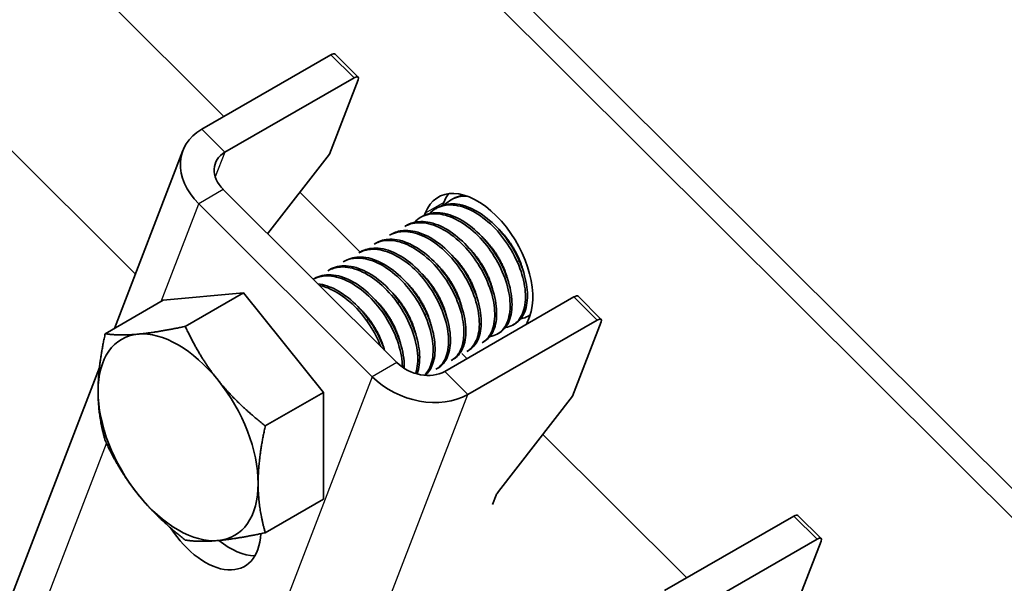
# Model space of a CAD drawing. Units: millimetres. Extents: x 24747 to 31047, y 29598 to 34053.
# Drawn here: x 26965 to 27018, y 31428 to 31459 of the extents above; entities that cross this region are included whole.
import ezdxf

# ---------------------------------------------------------------- set-up
doc = ezdxf.new("R2010")
doc.units = ezdxf.units.MM
doc.layers.add('Visible', color=7, linetype='Continuous', lineweight=35, true_color=0x22346e)
doc.layers.add('Visible Narrow', color=7, linetype='Continuous', lineweight=25, true_color=0x22346e)
doc.layers.add('ВИД', color=253, linetype='Continuous', lineweight=15)

msp = doc.modelspace()

# ---------------------------------------------------------------- linework, layer by layer
at = {"layer": 'Visible', "extrusion": (-0.707107, -0.407196, 0.578093)}
for p, q in [((27202.022, 31250.482), (26953.229, 31498.45)), ((27201.015, 31249.902), (26952.221, 31497.869)), ((26974.595, 31452.699), (26981.648, 31456.761)), ((26981.869, 31456.799), (26983.131, 31455.541)), ((26982.911, 31455.503), (26975.857, 31451.441)), ((26983.132, 31455.398), (26981.573, 31451.345)), ((26969.839, 31441.837), (26973.573, 31451.547)), ((26978.191, 31447.002), (26981.573, 31451.345)), ((26975.776, 31449.409), (26985.245, 31439.972)), ((26988.303, 31448.911), (26988.198, 31448.851)), ((26974.433, 31448.635), (26983.901, 31439.198)), ((26987.464, 31448.428), (26987.359, 31448.367)), ((26987.8, 31448.703), (26987.741, 31448.551)), ((26986.624, 31447.944), (26986.519, 31447.884)), ((26986.792, 31448.123), (26986.748, 31448.008)), ((26985.784, 31447.46), (26985.679, 31447.4)), ((26984.945, 31446.977), (26984.84, 31446.916)), ((26984.105, 31446.493), (26984, 31446.433)), ((26983.265, 31446.01), (26983.16, 31445.949)), ((26982.426, 31445.526), (26982.321, 31445.466)), ((26980.746, 31444.559), (26980.68, 31444.521)), ((26981.586, 31445.043), (26981.481, 31444.982)), ((26972.503, 31443.371), (26976.869, 31443.771)), ((26976.869, 31443.771), (26973.699, 31441.945)), ((26976.869, 31443.771), (26981.236, 31438.342)), ((26987.851, 31439.487), (26994.904, 31443.549)), ((26995.125, 31443.587), (26996.387, 31442.329)), ((26972.503, 31443.371), (26969.333, 31441.545)), ((26992.32, 31442.061), (26992.473, 31442.46)), ((26992.51, 31442.564), (26992.411, 31442.506)), ((26989.113, 31438.229), (26996.167, 31442.291)), ((26991.676, 31442.083), (26991.571, 31442.023)), ((26996.388, 31442.186), (26994.829, 31438.133)), ((26990.837, 31441.6), (26990.732, 31441.539)), ((26989.997, 31441.116), (26989.892, 31441.056)), ((26989.063, 31440.185), (26988.786, 31440.462)), ((26989.157, 31440.633), (26989.052, 31440.572)), ((26988.317, 31440.149), (26988.212, 31440.089)), ((26963.808, 31426.152), (26969.019, 31439.704)), ((26987.478, 31439.666), (26987.373, 31439.605)), ((26981.236, 31438.342), (26978.066, 31436.516)), ((26981.236, 31438.342), (26981.236, 31432.513)), ((26990.778, 31432.931), (26994.829, 31438.133)), ((26990.464, 31432.22), (26990.664, 31432.741)), ((26981.236, 31432.513), (26978.066, 31430.687)), ((26999.844, 31427.534), (27006.898, 31431.595)), ((27007.118, 31431.633), (27008.381, 31430.375)), ((27008.16, 31430.337), (27001.107, 31426.275)), ((27008.381, 31430.232), (27006.823, 31426.179))]:
    msp.add_line(p, q, dxfattribs=at)
at = {"layer": 'Visible'}
for centre, major_axis, ratio, start_param, end_param in [((26981.533, 31456.462), (0.335, 0.336), 0.346274, 0, 0.906867), ((26989.633, 31445.292), (-2.133, 3.705), 0.578093, 3.579859, 6.721451), ((26990.64, 31445.872), (-2.133, 3.705), 0.578093, 0.237474, 0.438266), ((26994.789, 31443.25), (0.335, 0.336), 0.346274, 0, 0.906867), ((26973.309, 31435.891), (-3.082, 5.351), 0.578093, 3.928925, 4.976122), ((26991, 31432.934), (0.335, 0.336), 0.346274, 1.911231, 2.477663), ((27006.783, 31431.297), (0.335, 0.336), 0.346274, 0, 0.906867), ((26976.145, 31433.338), (-2.133, 3.705), 0.578093, 2.154773, 2.822544)]:
    msp.add_ellipse(centre, major_axis=major_axis, ratio=ratio, start_param=start_param, end_param=end_param, dxfattribs=at)
at = {"layer": 'Visible', "extrusion": (-2.00332e-16, 1.99667e-16, -1)}
for centre in [(26982.796, 31455.204), (27008.045, 31430.038)]:
    msp.add_ellipse(centre, major_axis=(0.335, 0.336), ratio=0.346274, start_param=-0.906867, end_param=0.663929, dxfattribs=at)
at = {"layer": 'Visible', "extrusion": (-1.28803e-17, -3.34981e-17, -1)}
msp.add_ellipse((26977.12, 31450.183), major_axis=(-3.547, 1.364), ratio=0.738852, start_param=-1.031118, end_param=0.539678, dxfattribs=at)
at = {"layer": 'Visible', "extrusion": (1.13375e-16, 2.94857e-16, -1)}
for centre, major_axis, start_param, end_param in [((26977.12, 31450.183), (-1.773, 0.682), -1.031118, 0.539678), ((26986.588, 31440.746), (-3.547, 1.364), 3.681271, 5.252067)]:
    msp.add_ellipse(centre, major_axis=major_axis, ratio=0.738852, start_param=start_param, end_param=end_param, dxfattribs=at)
at = {"layer": 'Visible', "extrusion": (-4.99997e-17, 4.98337e-17, -1)}
msp.add_ellipse((26996.052, 31441.992), major_axis=(0.335, 0.336), ratio=0.346274, start_param=-0.906867, end_param=0.663929, dxfattribs=at)
at = {"layer": 'Visible', "extrusion": (-2.68535e-16, -1.54639e-16, -1)}
for start_param, end_param in [(-0.787332, 0.259866), (0.259866, 1.307063), (4.448656, 5.495853), (2.354261, 3.401458), (3.401458, 4.448656)]:
    msp.add_ellipse((26973.309, 31435.891), major_axis=(-3.082, 5.351), ratio=0.578093, start_param=start_param, end_param=end_param, dxfattribs=at)
at = {"layer": 'Visible', "extrusion": (0, 0, -1)}
msp.add_ellipse((26986.588, 31440.746), major_axis=(-1.773, 0.682), ratio=0.738852, start_param=3.681271, end_param=5.252067, dxfattribs=at)
at = {"layer": 'Visible', "extrusion": (1.61587e-16, 9.30519e-17, -1)}
msp.add_ellipse((26974.802, 31432.564), major_axis=(-2.133, 3.705), ratio=0.578093, start_param=2.408745, end_param=4.609736, dxfattribs=at)
at = {"layer": 'Visible'}
for points, knots in [([(26987.862, 31448.585), (26987.962, 31448.69), (26988.074, 31448.779), (26988.448, 31448.995), (26988.741, 31449.063), (26989.061, 31449.053)], [-19.094051, -19.094051, -19.094051, -19.094051, -19.0204145, -19.0204145, -18.8698441, -18.8698441, -18.8698441, -18.8698441]), ([(26988.903, 31449.103), (26988.736, 31449.085), (26988.578, 31449.042), (26988.387, 31448.957), (26988.345, 31448.935), (26988.303, 31448.911)], [-40.3467096, -40.3467096, -40.3467096, -40.3467096, -40.2647141, -40.2647141, -40.2401083, -40.2401083, -40.2401083, -40.2401083]), ([(26987.023, 31448.101), (26987.126, 31448.211), (26987.243, 31448.302), (26987.644, 31448.528), (26987.966, 31448.592), (26988.657, 31448.536), (26989.017, 31448.423), (26989.755, 31448.031), (26990.129, 31447.751), (26990.812, 31447.076), (26991.117, 31446.693), (26991.646, 31445.847), (26991.863, 31445.392), (26992.16, 31444.506), (26992.243, 31444.082), (26992.273, 31443.288), (26992.217, 31442.931), (26991.975, 31442.362), (26991.796, 31442.151), (26991.444, 31441.95), (26991.309, 31441.904), (26991.163, 31441.883)], [-21.64875, -21.64875, -21.64875, -21.64875, -21.572679, -21.572679, -21.410425, -21.410425, -21.254338, -21.254338, -21.091982, -21.091982, -20.9358, -20.9358, -20.773342, -20.773342, -20.617063, -20.617063, -20.454504, -20.454504, -20.298129, -20.298129, -20.214017, -20.214017, -20.214017, -20.214017]), ([(26991.676, 31442.083), (26991.854, 31442.186), (26992.003, 31442.338), (26992.264, 31442.791), (26992.348, 31443.121), (26992.377, 31443.872), (26992.325, 31444.282), (26992.087, 31445.153), (26991.899, 31445.607), (26991.419, 31446.469), (26991.135, 31446.869), (26990.485, 31447.589), (26990.123, 31447.899), (26989.393, 31448.363), (26989.031, 31448.517), (26988.323, 31448.66), (26987.986, 31448.641), (26987.612, 31448.505), (26987.536, 31448.469), (26987.464, 31448.427)], [-38.976065, -38.976065, -38.976065, -38.976065, -38.854934, -38.854934, -38.695454, -38.695454, -38.541432, -38.541432, -38.382071, -38.382071, -38.228071, -38.228071, -38.06883, -38.06883, -37.914843, -37.914843, -37.755724, -37.755724, -37.712854, -37.712854, -37.712854, -37.712854]), ([(26986.183, 31447.618), (26986.293, 31447.734), (26986.419, 31447.83), (26986.832, 31448.053), (26987.157, 31448.111), (26987.85, 31448.045), (26988.21, 31447.927), (26988.947, 31447.526), (26989.32, 31447.242), (26989.999, 31446.562), (26990.302, 31446.176), (26990.825, 31445.329), (26991.038, 31444.873), (26991.329, 31443.988), (26991.407, 31443.566), (26991.43, 31442.778), (26991.371, 31442.423), (26991.124, 31441.861), (26990.942, 31441.655), (26990.593, 31441.463), (26990.462, 31441.42), (26990.323, 31441.399)], [-24.193074, -24.193074, -24.193074, -24.193074, -24.112303, -24.112303, -23.950871, -23.950871, -23.795539, -23.795539, -23.634003, -23.634003, -23.478579, -23.478579, -23.316939, -23.316939, -23.161422, -23.161422, -22.999679, -22.999679, -22.844068, -22.844068, -22.76402, -22.76402, -22.76402, -22.76402]), ([(26990.836, 31441.6), (26990.983, 31441.684), (26991.11, 31441.802), (26991.377, 31442.188), (26991.479, 31442.498), (26991.545, 31443.219), (26991.513, 31443.621), (26991.313, 31444.481), (26991.144, 31444.932), (26990.696, 31445.802), (26990.424, 31446.213), (26989.795, 31446.96), (26989.442, 31447.286), (26988.718, 31447.793), (26988.354, 31447.971), (26987.638, 31448.164), (26987.294, 31448.173), (26986.858, 31448.059), (26986.737, 31448.009), (26986.624, 31447.944)], [-36.450169, -36.450169, -36.450169, -36.450169, -36.350416, -36.350416, -36.191923, -36.191923, -36.037806, -36.037806, -35.879441, -35.879441, -35.725264, -35.725264, -35.567027, -35.567027, -35.412779, -35.412779, -35.25467, -35.25467, -35.187766, -35.187766, -35.187766, -35.187766]), ([(26985.679, 31447.4), (26985.706, 31447.416), (26985.734, 31447.43), (26986.043, 31447.582), (26986.37, 31447.631), (26987.067, 31447.546), (26987.428, 31447.419), (26988.164, 31447.003), (26988.533, 31446.712), (26989.206, 31446.022), (26989.504, 31445.634), (26990.017, 31444.782), (26990.225, 31444.327), (26990.503, 31443.445), (26990.575, 31443.026), (26990.586, 31442.246), (26990.521, 31441.897), (26990.272, 31441.368), (26990.103, 31441.177), (26989.892, 31441.056)], [-26.655454, -26.655454, -26.655454, -26.655454, -26.639425, -26.639425, -26.478838, -26.478838, -26.324206, -26.324206, -26.163511, -26.163511, -26.008798, -26.008798, -25.847996, -25.847996, -25.693199, -25.693199, -25.53229, -25.53229, -25.388548, -25.388548, -25.388548, -25.388548]), ([(26989.997, 31441.116), (26990.107, 31441.179), (26990.206, 31441.262), (26990.473, 31441.572), (26990.595, 31441.859), (26990.706, 31442.545), (26990.696, 31442.937), (26990.539, 31443.782), (26990.391, 31444.229), (26989.981, 31445.106), (26989.723, 31445.529), (26989.119, 31446.304), (26988.777, 31446.648), (26988.061, 31447.201), (26987.695, 31447.406), (26986.968, 31447.655), (26986.615, 31447.693), (26986.111, 31447.61), (26985.94, 31447.55), (26985.784, 31447.461)], [-33.925467, -33.925467, -33.925467, -33.925467, -33.850775, -33.850775, -33.693303, -33.693303, -33.538375, -33.538375, -33.381025, -33.381025, -33.225945, -33.225945, -33.068717, -33.068717, -32.913476, -32.913476, -32.755239, -32.755239, -32.663129, -32.663129, -32.663129, -32.663129]), ([(26988.318, 31440.149), (26988.362, 31440.175), (26988.404, 31440.203), (26988.661, 31440.403), (26988.82, 31440.653), (26989.002, 31441.278), (26989.028, 31441.643), (26988.946, 31442.46), (26988.833, 31442.906), (26988.483, 31443.792), (26988.254, 31444.222), (26987.694, 31445.042), (26987.363, 31445.42), (26986.662, 31446.041), (26986.301, 31446.283), (26985.567, 31446.62), (26985.2, 31446.704), (26984.582, 31446.69), (26984.327, 31446.621), (26984.105, 31446.493)], [-28.8741, -28.8741, -28.8741, -28.8741, -28.843976, -28.843976, -28.684146, -28.684146, -28.529963, -28.529963, -28.370019, -28.370019, -28.215781, -28.215781, -28.055724, -28.055724, -27.901426, -27.901426, -27.741256, -27.741256, -27.609508, -27.609508, -27.609508, -27.609508]), ([(26984.84, 31446.916), (26984.89, 31446.946), (26984.943, 31446.972), (26985.285, 31447.117), (26985.618, 31447.15), (26986.321, 31447.035), (26986.682, 31446.894), (26987.415, 31446.453), (26987.781, 31446.152), (26988.442, 31445.446), (26988.733, 31445.051), (26989.229, 31444.194), (26989.426, 31443.739), (26989.684, 31442.863), (26989.745, 31442.448), (26989.736, 31441.683), (26989.661, 31441.344), (26989.405, 31440.854), (26989.246, 31440.684), (26989.052, 31440.572)], [-29.1847, -29.1847, -29.1847, -29.1847, -29.154629, -29.154629, -28.994934, -28.994934, -28.840837, -28.840837, -28.681027, -28.681027, -28.526879, -28.526879, -28.366954, -28.366954, -28.21275, -28.21275, -28.052712, -28.052712, -27.920723, -27.920723, -27.920723, -27.920723]), ([(26989.157, 31440.633), (26989.231, 31440.675), (26989.299, 31440.726), (26989.564, 31440.973), (26989.706, 31441.24), (26989.856, 31441.893), (26989.866, 31442.269), (26989.751, 31443.099), (26989.622, 31443.547), (26989.245, 31444.429), (26989.004, 31444.856), (26988.424, 31445.657), (26988.087, 31446.021), (26987.38, 31446.612), (26987.018, 31446.838), (26986.287, 31447.137), (26985.925, 31447.201), (26985.357, 31447.155), (26985.138, 31447.088), (26984.945, 31446.977)], [-31.400606, -31.400606, -31.400606, -31.400606, -31.350615, -31.350615, -31.191743, -31.191743, -31.037754, -31.037754, -30.878758, -30.878758, -30.724774, -30.724774, -30.565656, -30.565656, -30.411668, -30.411668, -30.252427, -30.252427, -30.137689, -30.137689, -30.137689, -30.137689]), ([(26983.16, 31445.949), (26983.287, 31446.023), (26983.426, 31446.077), (26983.883, 31446.181), (26984.229, 31446.163), (26984.948, 31445.952), (26985.313, 31445.764), (26986.035, 31445.243), (26986.384, 31444.912), (26987.005, 31444.155), (26987.273, 31443.739), (26987.709, 31442.867), (26987.87, 31442.419), (26988.058, 31441.563), (26988.083, 31441.163), (26988.002, 31440.451), (26987.893, 31440.148), (26987.625, 31439.788), (26987.507, 31439.682), (26987.373, 31439.605)], [-34.234127, -34.234127, -34.234127, -34.234127, -34.15866, -34.15866, -34.001146, -34.001146, -33.846374, -33.846374, -33.688985, -33.688985, -33.534068, -33.534068, -33.376802, -33.376802, -33.221731, -33.221731, -33.063637, -33.063637, -32.972217, -32.972217, -32.972217, -32.972217]), ([(26987.478, 31439.666), (26987.502, 31439.68), (26987.526, 31439.695), (26987.775, 31439.865), (26987.945, 31440.103), (26988.149, 31440.709), (26988.186, 31441.065), (26988.127, 31441.873), (26988.024, 31442.318), (26987.692, 31443.205), (26987.471, 31443.639), (26986.924, 31444.47), (26986.598, 31444.857), (26985.902, 31445.497), (26985.542, 31445.75), (26984.805, 31446.111), (26984.435, 31446.208), (26983.785, 31446.217), (26983.506, 31446.148), (26983.265, 31446.01)], [-26.343561, -26.343561, -26.343561, -26.343561, -26.326936, -26.326936, -26.16622, -26.16622, -26.01148, -26.01148, -25.850656, -25.850656, -25.695832, -25.695832, -25.534902, -25.534902, -25.379993, -25.379993, -25.218957, -25.218957, -25.075918, -25.075918, -25.075918, -25.075918]), ([(26984, 31446.433), (26984.085, 31446.482), (26984.175, 31446.522), (26984.568, 31446.653), (26984.908, 31446.663), (26985.619, 31446.504), (26985.981, 31446.342), (26986.71, 31445.865), (26987.069, 31445.549), (26987.713, 31444.821), (26987.993, 31444.417), (26988.462, 31443.553), (26988.645, 31443.1), (26988.871, 31442.232), (26988.916, 31441.824), (26988.876, 31441.082), (26988.786, 31440.759), (26988.523, 31440.327), (26988.381, 31440.186), (26988.212, 31440.089)], [-31.710151, -31.710151, -31.710151, -31.710151, -31.659664, -31.659664, -31.500934, -31.500934, -31.346984, -31.346984, -31.188129, -31.188129, -31.034192, -31.034192, -30.875213, -30.875213, -30.721279, -30.721279, -30.562177, -30.562177, -30.447734, -30.447734, -30.447734, -30.447734]), ([(26982.321, 31445.466), (26982.49, 31445.563), (26982.678, 31445.626), (26983.206, 31445.697), (26983.562, 31445.649), (26984.289, 31445.383), (26984.652, 31445.171), (26985.365, 31444.605), (26985.707, 31444.253), (26986.303, 31443.468), (26986.553, 31443.045), (26986.953, 31442.166), (26987.094, 31441.718), (26987.237, 31440.877), (26987.239, 31440.492), (26987.116, 31439.817), (26986.987, 31439.536), (26986.78, 31439.314), (26986.762, 31439.296), (26986.744, 31439.279)], [-36.758057, -36.758057, -36.758057, -36.758057, -36.657705, -36.657705, -36.49917, -36.49917, -36.34514, -36.34514, -36.186732, -36.186732, -36.032651, -36.032651, -35.87437, -35.87437, -35.720226, -35.720226, -35.562074, -35.562074, -35.547459, -35.547459, -35.547459, -35.547459]), ([(26986.776, 31439.276), (26986.958, 31439.421), (26987.1, 31439.626), (26987.3, 31440.174), (26987.343, 31440.526), (26987.298, 31441.328), (26987.202, 31441.771), (26986.881, 31442.659), (26986.665, 31443.094), (26986.126, 31443.933), (26985.802, 31444.325), (26985.11, 31444.977), (26984.75, 31445.236), (26984.012, 31445.611), (26983.64, 31445.716), (26982.971, 31445.74), (26982.677, 31445.671), (26982.426, 31445.526)], [-23.773396, -23.773396, -23.773396, -23.773396, -23.63633, -23.63633, -23.480881, -23.480881, -23.319219, -23.319219, -23.163677, -23.163677, -23.001912, -23.001912, -22.846276, -22.846276, -22.684408, -22.684408, -22.534368, -22.534368, -22.534368, -22.534368]), ([(26982.781, 31445.637), (26982.787, 31445.643), (26982.793, 31445.65), (26982.807, 31445.665), (26982.815, 31445.675), (26982.824, 31445.684)], [-34.31754649, -34.31754649, -34.31754649, -34.31754649, -34.3132989, -34.3132989, -34.30704762, -34.30704762, -34.30704762, -34.30704762]), ([(26981.481, 31444.982), (26981.685, 31445.1), (26981.918, 31445.167), (26982.505, 31445.202), (26982.869, 31445.13), (26983.601, 31444.817), (26983.963, 31444.585), (26984.668, 31443.982), (26985.003, 31443.612), (26985.575, 31442.804), (26985.811, 31442.376), (26986.179, 31441.493), (26986.302, 31441.045), (26986.404, 31440.22), (26986.387, 31439.848), (26986.294, 31439.478), (26986.279, 31439.425), (26986.261, 31439.375)], [-39.283339, -39.283339, -39.283339, -39.283339, -39.162116, -39.162116, -39.002601, -39.002601, -38.848607, -38.848607, -38.68921, -38.68921, -38.535244, -38.535244, -38.375966, -38.375966, -38.22202, -38.22202, -38.195519, -38.195519, -38.195519, -38.195519]), ([(26986.336, 31439.353), (26986.339, 31439.36), (26986.342, 31439.367), (26986.454, 31439.662), (26986.501, 31440.011), (26986.464, 31440.809), (26986.371, 31441.252), (26986.057, 31442.14), (26985.843, 31442.577), (26985.309, 31443.419), (26984.987, 31443.814), (26984.297, 31444.472), (26983.937, 31444.735), (26983.199, 31445.118), (26982.825, 31445.227), (26982.145, 31445.259), (26981.843, 31445.191), (26981.586, 31445.043)], [-21.097757, -21.097757, -21.097757, -21.097757, -21.093932, -21.093932, -20.937726, -20.937726, -20.775245, -20.775245, -20.618943, -20.618943, -20.456359, -20.456359, -20.299961, -20.299961, -20.137276, -20.137276, -19.982968, -19.982968, -19.982968, -19.982968]), ([(26980.681, 31444.521), (26980.901, 31444.638), (26981.152, 31444.7), (26981.766, 31444.705), (26982.134, 31444.615), (26982.87, 31444.269), (26983.23, 31444.023), (26983.929, 31443.394), (26984.258, 31443.013), (26984.813, 31442.188), (26985.039, 31441.756), (26985.382, 31440.87), (26985.491, 31440.424), (26985.537, 31439.912), (26985.541, 31439.817), (26985.542, 31439.724)], [-41.8044518, -41.8044518, -41.8044518, -41.8044518, -41.6760701, -41.6760701, -41.5156504, -41.5156504, -41.3612153, -41.3612153, -41.2009051, -41.2009051, -41.0465417, -41.0465417, -40.886342, -40.886342, -40.8485061, -40.8485061, -40.8485061, -40.8485061]), ([(26985.646, 31439.655), (26985.648, 31439.735), (26985.648, 31439.817), (26985.627, 31440.307), (26985.537, 31440.749), (26985.226, 31441.638), (26985.014, 31442.074), (26984.482, 31442.919), (26984.161, 31443.315), (26983.472, 31443.977), (26983.112, 31444.242), (26982.373, 31444.629), (26981.999, 31444.741), (26981.314, 31444.777), (26981.007, 31444.709), (26980.746, 31444.559)], [-18.4157163, -18.4157163, -18.4157163, -18.4157163, -18.3819174, -18.3819174, -18.2186248, -18.2186248, -18.0615945, -18.0615945, -17.8983618, -17.8983618, -17.7414118, -17.7414118, -17.5782964, -17.5782964, -17.4216327, -17.4216327, -17.4216327, -17.4216327]), ([(26984.561, 31440.654), (26984.556, 31440.669), (26984.551, 31440.684), (26984.395, 31441.135), (26984.184, 31441.572), (26983.655, 31442.418), (26983.336, 31442.814), (26982.649, 31443.48), (26982.289, 31443.747), (26981.59, 31444.118), (26981.255, 31444.229), (26980.937, 31444.265)], [-15.6674811, -15.6674811, -15.6674811, -15.6674811, -15.6620528, -15.6620528, -15.5056237, -15.5056237, -15.3433703, -15.3433703, -15.1870084, -15.1870084, -15.0417102, -15.0417102, -15.0417102, -15.0417102]), ([(26981.03, 31444.173), (26981.26, 31444.126), (26981.497, 31444.042), (26982.098, 31443.743), (26982.458, 31443.488), (26983.152, 31442.843), (26983.477, 31442.454), (26984, 31441.651), (26984.205, 31441.253), (26984.362, 31440.852)], [-44.1430505, -44.1430505, -44.1430505, -44.1430505, -44.0404005, -44.0404005, -43.8853008, -43.8853008, -43.7241338, -43.7241338, -43.5812557, -43.5812557, -43.5812557, -43.5812557]), ([(26984.499, 31442.654), (26984.492, 31442.669), (26984.485, 31442.685), (26984.462, 31442.733), (26984.447, 31442.767), (26984.432, 31442.801)], [-29.78712043, -29.78712043, -29.78712043, -29.78712043, -29.78173351, -29.78173351, -29.77008895, -29.77008895, -29.77008895, -29.77008895]), ([(26992.513, 31442.573), (26992.482, 31442.55), (26992.45, 31442.529), (26992.291, 31442.436), (26992.152, 31442.388), (26992.002, 31442.366)], [-17.7630243, -17.7630243, -17.7630243, -17.7630243, -17.7399687, -17.7399687, -17.6535774, -17.6535774, -17.6535774, -17.6535774])]:
    msp.add_open_spline(points, degree=3, knots=knots, dxfattribs=at)
for points in [[(26988.702, 31449.069), (26988.725, 31449.092), (26988.748, 31449.115), (26988.772, 31449.138)], [(26985.3, 31447.087), (26985.314, 31447.103), (26985.329, 31447.119), (26985.343, 31447.134)], [(26983.621, 31446.12), (26983.635, 31446.136), (26983.649, 31446.152), (26983.664, 31446.167)], [(26984.461, 31446.604), (26984.475, 31446.62), (26984.489, 31446.635), (26984.503, 31446.651)], [(26981.942, 31445.153), (26981.956, 31445.169), (26981.97, 31445.185), (26981.984, 31445.2)], [(26991.844, 31445.464), (26991.812, 31445.507), (26991.781, 31445.551), (26991.75, 31445.595)], [(26981.102, 31444.67), (26981.116, 31444.686), (26981.13, 31444.701), (26981.145, 31444.717)], [(26985.339, 31443.137), (26985.316, 31443.186), (26985.293, 31443.235), (26985.272, 31443.284)], [(26986.805, 31442.562), (26986.774, 31442.606), (26986.743, 31442.649), (26986.712, 31442.694)], [(26983.659, 31442.17), (26983.636, 31442.219), (26983.614, 31442.268), (26983.592, 31442.317)], [(26989.483, 31440.916), (26989.462, 31440.913), (26989.44, 31440.91), (26989.418, 31440.908)], [(26988.644, 31440.432), (26988.622, 31440.429), (26988.6, 31440.426), (26988.578, 31440.424)], [(26987.804, 31439.949), (26987.782, 31439.946), (26987.761, 31439.943), (26987.739, 31439.941)], [(26986.964, 31439.465), (26986.943, 31439.462), (26986.921, 31439.459), (26986.899, 31439.457)]]:
    msp.add_open_spline(points, degree=3, dxfattribs=at)
for points, weights, knots in [([(26992.144, 31444.926), (26991.964, 31445.661), (26991.504, 31446.376), (26991.193, 31446.858), (26990.796, 31447.245)], [0.967675815752, 0.947164266785, 1, 0.963724289233, 0.962023436847], [0.351529466, 0.351529466, 0.351529466, 0.355, 0.355, 0.357382783, 0.357382783, 0.357382783]), ([(26991.304, 31444.443), (26991.124, 31445.177), (26990.664, 31445.892), (26990.354, 31446.375), (26989.956, 31446.761)], [0.967675815752, 0.947164266785, 1, 0.963724289234, 0.962023436847], [0.391529466, 0.391529466, 0.391529466, 0.395, 0.395, 0.397382783, 0.397382783, 0.397382783]), ([(26990.465, 31443.959), (26990.285, 31444.694), (26989.825, 31445.409), (26989.514, 31445.891), (26989.117, 31446.278)], [0.967675815752, 0.947164266785, 1, 0.963724289234, 0.962023436847], [0.431529466, 0.431529466, 0.431529466, 0.435, 0.435, 0.437382783, 0.437382783, 0.437382783]), ([(26989.625, 31443.476), (26989.445, 31444.21), (26988.985, 31444.925), (26988.674, 31445.408), (26988.277, 31445.794)], [0.967675815752, 0.947164266785, 1, 0.963724289234, 0.962023436847], [0.471529466, 0.471529466, 0.471529466, 0.475, 0.475, 0.477382783, 0.477382783, 0.477382783]), ([(26988.785, 31442.992), (26988.605, 31443.727), (26988.145, 31444.442), (26987.835, 31444.924), (26987.437, 31445.311)], [0.967675815752, 0.947164266785, 1, 0.963724289234, 0.962023436847], [0.511529466, 0.511529466, 0.511529466, 0.515, 0.515, 0.517382783, 0.517382783, 0.517382783]), ([(26987.946, 31442.508), (26987.766, 31443.243), (26987.305, 31443.958), (26986.995, 31444.441), (26986.598, 31444.827)], [0.967675815752, 0.947164266785, 1, 0.963724289234, 0.962023436847], [0.551529466, 0.551529466, 0.551529466, 0.555, 0.555, 0.557382783, 0.557382783, 0.557382783]), ([(26987.106, 31442.025), (26986.926, 31442.759), (26986.466, 31443.475), (26986.155, 31443.957), (26985.758, 31444.343)], [0.967675815752, 0.947164266785, 1, 0.963724289234, 0.962023436847], [0.591529466, 0.591529466, 0.591529466, 0.595, 0.595, 0.597382783, 0.597382783, 0.597382783]), ([(26986.266, 31441.541), (26986.086, 31442.276), (26985.626, 31442.991), (26985.316, 31443.474), (26984.918, 31443.86)], [0.967675815752, 0.947164266785, 1, 0.963724289234, 0.962023436847], [0.631529466, 0.631529466, 0.631529466, 0.635, 0.635, 0.637382783, 0.637382783, 0.637382783]), ([(26985.427, 31441.058), (26985.247, 31441.792), (26984.786, 31442.508), (26984.476, 31442.99), (26984.078, 31443.376)], [0.967675815752, 0.947164266785, 1, 0.963724289234, 0.962023436847], [0.671529466, 0.671529466, 0.671529466, 0.675, 0.675, 0.677382783, 0.677382783, 0.677382783]), ([(26984.569, 31440.646), (26984.383, 31441.346), (26983.947, 31442.024), (26983.636, 31442.507), (26983.239, 31442.893)], [0.96582019532, 0.949786987265, 1, 0.963724289234, 0.962023436847], [0.71170174, 0.71170174, 0.71170174, 0.715, 0.715, 0.717382783, 0.717382783, 0.717382783])]:
    msp.add_rational_spline(points, weights, degree=2, knots=knots, dxfattribs=at)
for points, weights in [([(26971.126, 31441.521), (26972.139, 31441.614), (26973.699, 31441.945)], [1.83937846828, 1.83937846828, 1.70731703596]), ([(26973.699, 31441.945), (26974.479, 31440.266), (26975.492, 31439.006)], [1.70731703596, 1.83937846828, 1.83937846828]), ([(26968.943, 31438.406), (26968.943, 31439.759), (26969.333, 31441.545)], [1.83937846828, 1.83937846828, 1.70731703596]), ([(26969.333, 31441.545), (26970.113, 31441.428), (26971.126, 31441.521)], [1.70731703596, 1.83937846828, 1.83937846828]), ([(26975.492, 31439.006), (26976.506, 31437.746), (26978.066, 31436.516)], [1.83937846828, 1.83937846828, 1.70731703596]), ([(26969.333, 31435.716), (26968.943, 31437.053), (26968.943, 31438.406)], [1.70731703596, 1.83937846828, 1.83937846828]), ([(26978.066, 31436.516), (26977.676, 31434.73), (26977.676, 31433.377)], [1.70731703596, 1.83937846828, 1.83937846828]), ([(26971.126, 31432.777), (26970.113, 31434.036), (26969.333, 31435.716)], [1.83937846828, 1.83937846828, 1.70731703596]), ([(26977.676, 31433.377), (26977.676, 31432.024), (26978.066, 31430.687)], [1.83937846828, 1.83937846828, 1.70731703596]), ([(26973.699, 31430.287), (26972.139, 31431.517), (26971.126, 31432.777)], [1.70731703596, 1.83937846828, 1.83937846828]), ([(26978.066, 31430.687), (26976.506, 31430.355), (26975.492, 31430.262)], [1.70731703596, 1.83937846828, 1.83937846828]), ([(26975.492, 31430.262), (26974.479, 31430.169), (26973.699, 31430.287)], [1.83937846828, 1.83937846828, 1.70731703596])]:
    msp.add_rational_spline(points, weights, degree=2, dxfattribs=at)
at = {"layer": 'Visible Narrow', "extrusion": (-0.707107, -0.407196, 0.578093)}
for p, q in [((26981.648, 31456.761), (26982.911, 31455.503)), ((26975.857, 31451.441), (26974.595, 31452.699)), ((26975.857, 31451.441), (26975.339, 31450.095)), ((26975.776, 31449.409), (26974.433, 31448.635)), ((26972.381, 31443.301), (26974.433, 31448.635)), ((26987.8, 31448.703), (26986.792, 31448.123)), ((26994.904, 31443.549), (26996.167, 31442.291)), ((26985.245, 31439.972), (26983.901, 31439.198)), ((26983.901, 31439.198), (26974.137, 31413.804)), ((26987.851, 31439.487), (26989.113, 31438.229)), ((26979.349, 31412.834), (26989.113, 31438.229)), ((26964.668, 31423.241), (26969.405, 31435.561)), ((27006.898, 31431.595), (27008.16, 31430.337))]:
    msp.add_line(p, q, dxfattribs=at)
at = {"layer": 'ВИД', "extrusion": (-0.707107, -0.407196, 0.578093)}
for p, q in [((26970.978, 31444.798), (26920.161, 31495.446)), ((26975.807, 31453.397), (26954.78, 31474.354)), ((26983.236, 31445.993), (26979.953, 31449.265)), ((27001.056, 31428.232), (26993.209, 31436.053))]:
    msp.add_line(p, q, dxfattribs=at)

doc.saveas('drawing.dxf')
